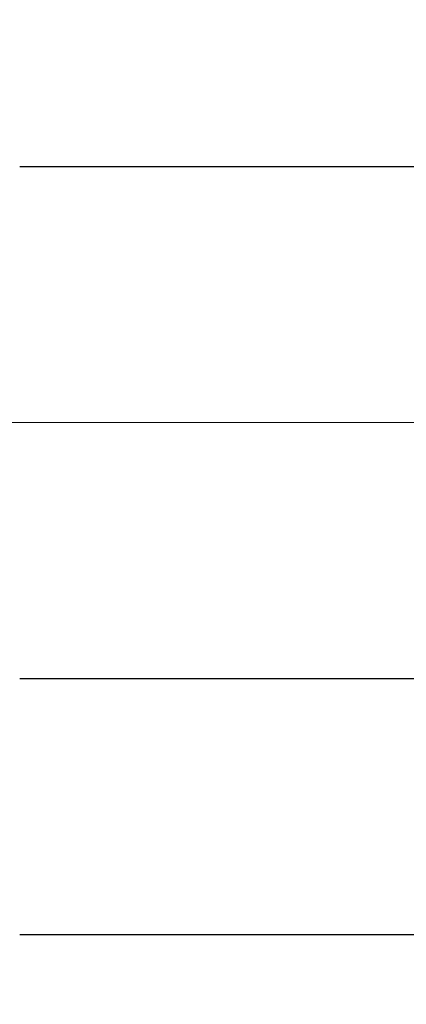
# Model space of a CAD drawing. Extents: x -308 to 3254, y -284 to 1977.
# Drawn here: x 15 to 15, y 18 to 19 of the extents above; entities that cross this region are included whole.
import ezdxf

# ---------------------------------------------------------------- set-up
doc = ezdxf.new("R2010")
doc.units = 0
doc.header["$LTSCALE"] = 5
doc.header["$MEASUREMENT"] = 0
doc.linetypes.add('CENTERX2', pattern=[4, 2.5, -0.5, 0.5, -0.5])
doc.layers.get('DEFPOINTS').update_dxf_attribs({"linetype": 'CONTINUOUS'})
for name, color, linetype, lineweight in [('CENTERLINE - L', 1, 'CENTERX2', 18), ('CONCRETE - H', 130, 'CONTINUOUS', 9), ('DECK COAT - H', 20, 'CONTINUOUS', 20), ('DIMS', 50, 'CONTINUOUS', 25), ('MIG FOOT - H', 251, 'CONTINUOUS', 20), ('MIG RETAINER - H', 251, 'CONTINUOUS', 20), ('PVC SIDESHEET - H', 170, 'CONTINUOUS', 20), ('SCREW - L', 1, 'CONTINUOUS', 25)]:
    doc.layers.add(name, color=color, linetype=linetype, lineweight=lineweight)
doc.dimstyles.get("Standard").update_dxf_attribs({"dimtxt": 0.18, "dimasz": 0.18, "dimexe": 0.18, "dimexo": 0.0625, "dimgap": 0.09, "dimtad": 0, "dimtih": 1, "dimtoh": 1, "dimdec": 4, "dimzin": 0, "dimdsep": 46, "dimtxsty": 'Standard', "dimcen": 0.09, "dimadec": 0, "dimazin": 0, "dimtfac": 1, "dimtdec": 4, "dimtofl": 0, "dimtmove": 0, "dimatfit": 3, "dimfxl": 1, "dimtolj": 1, "dimtzin": 0, "dimarcsym": 0})

# ---------------------------------------------------------------- blocks, each defined once
blk = doc.blocks.new('*D29')
at = {"layer": 'DEFPOINTS', "color": 0, "transparency": 16777216}
for p in [(12.06304596912651, 19.91003315170951), (15.56304596912651, 19.53503315170929), (15.56304596912651, 17.80730909653198)]:
    blk.add_point(p, dxfattribs=at)
at = {"layer": 'DIMS', "color": 0, "lineweight": -2, "transparency": 16777216}
for p, q in [((12.06304596912651, 19.63003315170951), (12.06304596912651, 17.52730909653198)), ((15.56304596912651, 19.25503315170928), (15.56304596912651, 17.52730909653198)), ((12.06304596912651, 17.80730909653198), (11.58419854196728, 17.80730909653198)), ((15.28304596912651, 17.80730909653198), (12.34304596912651, 17.80730909653198))]:
    blk.add_line(p, q, dxfattribs=at)
at = {"layer": 'DIMS', "color": 0, "transparency": 16777216}
for points in [[(12.34304596912651, 17.85397576319865), (12.34304596912651, 17.76064242986531), (12.06304596912651, 17.80730909653198)], [(15.28304596912651, 17.85397576319865), (15.28304596912651, 17.76064242986531), (15.56304596912651, 17.80730909653198)]]:
    blk.add_solid(points, dxfattribs=at)
at = {"layer": 'DIMS', "color": 0, "transparency": 16777216, "insert": (10.27753187530061, 17.80730909653198), "char_height": 0.28, "attachment_point": 5}
blk.add_mtext('\\A1;3 1/2 IN \\P [88.9mm]', dxfattribs=at)

msp = doc.modelspace()

# ---------------------------------------------------------------- hatches: boundary and pattern name
at = {"layer": 'CONCRETE - H'}
h = msp.add_hatch(dxfattribs=at)
h.set_pattern_fill('AR-CONC', color=256, scale=0.19)
h.set_pattern_definition([(49.99999999999999, (122.1035453432723, 707.9384088602652), (1.362794346941432, -0.1192290564669307), [0.1425, -1.5675]), (355, (122.1035453432723, 707.9384088602652), (-0.2636275338647, 1.429165054030022), [0.114, -1.254]), (100.45144446, (122.2171115371723, 707.9284731066653), (1.099166808781513, 1.309935982840396), [0.1211063648, -1.3321700128]), (46.18420000000002, (122.1035453432723, 708.3184088602652), (2.027758528275987, -0.3144866335068454), [0.2137499999999999, -2.351249999999999]), (96.63563549, (122.2725251587723, 708.2922015769652), (1.775857696781034, 1.850825341471646), [0.1816596498, -1.998256144]), (351.1841639899999, (122.1035453432723, 708.3184088602652), (1.775857695604069, 1.850825340512981), [0.171, -1.8810000019]), (21, (122.2935453432723, 708.2234088602652), (1.134123399025077, -0.7649758922641438), [0.1425, -1.5675]), (326.0000000000001, (122.2935453432723, 708.2234088602652), (0.4622991306510053, 1.377785085589021), [0.114, -1.254]), (71.45144474, (122.3880556258723, 708.1596608696652), (1.596422515786945, 0.6128091903320723), [0.121106361, -1.3321700128]), (37.50000000000001, (122.1035453432723, 707.9384088602652), (0.02310372510285227, 0.6324983222794919), [0, -1.2388, 0, -1.273, 0, -1.25875]), (7.499999999999999, (122.1035453432723, 707.9384088602652), (0.4998321211400824, 0.7493822525764845), [0, -0.7258, 0, -1.2103, 0, -0.47975]), (327.5, (121.6798453432723, 707.9384088602652), (1.014262628727577, -0.04285425629532154), [0, -0.475, 0, -1.482, 0, -1.9665]), (317.5, (121.4898453432723, 707.9384088602652), (1.108053721750534, 0.1901994664314037), [0, -0.6175, 0, -0.9842, 0, -1.3965])])
edge = h.paths.add_edge_path()
edge.add_spline(control_points=[(10.5044072574687, 20.4088122203849), (9.641152648791135, 19.40949762834464), (15.13325803667114, 18.37901336621894), (14.32833122871142, 12.24256029774313), (11.39776054703485, 11.28612261595049), (5.402168441238487, 9.909772746494696), (7.06897800137169, 9.674420625505945)], knot_values=[0, 0, 0, 0, 3.065188234746803, 8.869056709257475, 12.0511146840478, 15.95846536258959, 15.95846536258959, 15.95846536258959, 15.95846536258959], degree=3, periodic=0)
edge.add_line((7.068978001370851, 9.674420625503444), (8.944832371234497, 9.674420625501625))
edge.add_line((8.944832371234497, 9.674420625501625), (8.944832371244047, 9.800404634017013))
edge.add_line((8.944832371244047, 9.800404634017013), (8.944832371244047, 9.871270634017037))
edge.add_line((8.944832371244047, 9.871270634017037), (9.614516071243884, 9.871270634016923))
edge.add_arc((9.614516071243798, 9.91064063401609), 0.03936999999916679, 270.0000000001241, 300.0000000006204)
edge.add_line((9.634201071243751, 9.876545213870031), (9.769961978862, 9.954926810428674))
edge.add_arc((9.825079978861766, 9.859459634018549), 0.1102359999986215, 90.00000000008862, 120.00000000027299, ccw=False)
edge.add_line((9.825079978861595, 9.969695634017171), (10.73303791989068, 9.969695634017057))
edge.add_arc((10.73303791989051, 10.0090656340177), 0.03937000000064472, 270.0000000002482, 300.0000000000466)
edge.add_line((10.75272291989086, 9.974970213870165), (11.4328101060494, 10.36761821668779))
edge.add_arc((11.49281004677675, 10.26369513401312), 0.119999999999549, 89.99999999994583, 119.99996732140579, ccw=False)
edge.add_line((11.49281004677687, 10.38369513401267), (11.70425142933649, 10.38369513401256))
edge.add_arc((11.70425142933631, 10.42306513401263), 0.03937000000007629, 270.0000000002689, 315.0000000003363)
edge.add_line((11.73209022331184, 10.39522634003742), (11.84855674744458, 10.51169286416973))
edge.add_arc((12.09825872175179, 10.26199088986311), 0.3531319186161787, 103.90200089114381, 135.0000000000685, ccw=False)
edge.add_arc((12.38754331483457, 9.093221116422797), 1.557170273114406, 76.09799910893531, 103.90200089106469, ccw=False)
edge.add_arc((12.67682790791811, 10.26199088986255), 0.3531319186165485, 45.00000000002768, 76.09799910899699, ccw=False)
edge.add_line((12.92652988222517, 10.51169286416985), (13.04299640635796, 10.39522634003731))
edge.add_arc((13.07083520033294, 10.42306513401195), 0.03936999999928472, 224.999999999649, 270.0000000001241)
edge.add_line((13.07083520033302, 10.38369513401267), (14.78174030281724, 10.38369513401267))
edge.add_arc((14.78174030281696, 10.42306513401275), 0.03937000000007629, 270.0000000004136, 359.9999999998346)
edge.add_line((14.82111030281703, 10.42306513401263), (14.82111030281726, 17.76245886622053))
edge.add_arc((14.78174030281724, 17.76245886622064), 0.03937000000001944, 359.9999999998346, 432.6976227627146)
edge.add_line((14.79344951118765, 17.80004731310714), (14.77617657009432, 17.80657330990198))
edge.add_line((14.77617657009432, 17.80657330990198), (14.7589999739198, 17.81328768997037))
edge.add_line((14.7589999739198, 17.81328768997037), (14.74201606758334, 17.82037883658586))
edge.add_line((14.74201606758334, 17.82037883658586), (14.72532119600373, 17.82803513302179))
edge.add_line((14.72532119600373, 17.82803513302179), (14.70901170410025, 17.83644496255192))
edge.add_line((14.70901170410025, 17.83644496255192), (14.69317278977542, 17.84576053427304))
edge.add_line((14.69317278977542, 17.84576053427304), (14.67783226046549, 17.8559478143527))
edge.add_line((14.67783226046549, 17.8559478143527), (14.66299950629946, 17.86691300131292))
edge.add_line((14.66299950629946, 17.86691300131292), (14.64868390887796, 17.87856226599797))
edge.add_line((14.64868390887796, 17.87856226599797), (14.63489485328319, 17.89080183047895))
edge.add_line((14.63489485328319, 17.89080183047895), (14.62164357409983, 17.90356513207598))
edge.add_line((14.62164357409983, 17.90356513207598), (14.60894619254714, 17.91685751496198))
edge.add_line((14.60894619254714, 17.91685751496198), (14.5968160649536, 17.93068559104586))
edge.add_line((14.5968160649536, 17.93068559104586), (14.58525327436382, 17.94501696023099))
edge.add_line((14.58525327436382, 17.94501696023099), (14.5742548132821, 17.95981013889605))
edge.add_line((14.5742548132821, 17.95981013889605), (14.56381767421271, 17.97502364342108))
edge.add_line((14.56381767421271, 17.97502364342108), (14.55393884965952, 17.99061599018432))
edge.add_line((14.55393884965952, 17.99061599018432), (14.54461533212725, 18.00654569556582))
edge.add_line((14.54461533212725, 18.00654569556582), (14.53584405048559, 18.02277131781966))
edge.add_line((14.53584405048559, 18.02277131781966), (14.52761680593039, 18.03925478957922))
edge.add_line((14.52761680593039, 18.03925478957922), (14.51991659022178, 18.05596384071669))
edge.add_line((14.51991659022178, 18.05596384071669), (14.51272552683713, 18.07286677249795))
edge.add_line((14.51272552683713, 18.07286677249795), (14.50602526261628, 18.08993337169068))
edge.add_line((14.50602526261628, 18.08993337169068), (14.49979288685518, 18.10714762922794))
edge.add_line((14.49979288685518, 18.10714762922794), (14.49400295674923, 18.12450142766397))
edge.add_line((14.49400295674923, 18.12450142766397), (14.48863000234951, 18.14198673414876))
edge.add_line((14.48863000234951, 18.14198673414876), (14.48364855370664, 18.15959551583228))
edge.add_line((14.48364855370664, 18.15959551583228), (14.47903314087307, 18.17731973986474))
edge.add_line((14.47903314087307, 18.17731973986474), (14.47475829389896, 18.19515137339613))
edge.add_line((14.47475829389896, 18.19515137339613), (14.47079854283629, 18.21308238357665))
edge.add_line((14.47079854283629, 18.21308238357665), (14.46712841773569, 18.23110473755651))
edge.add_line((14.46712841773569, 18.23110473755651), (14.4637224486487, 18.24921040248546))
edge.add_line((14.4637224486487, 18.24921040248546), (14.46055516562683, 18.26739134551372))
edge.add_line((14.46055516562683, 18.26739134551372), (14.45760109872072, 18.28563953379125))
edge.add_line((14.45760109872072, 18.28563953379125), (14.45483477798234, 18.30394693446897))
edge.add_line((14.45483477798234, 18.30394693446897), (14.45223073346233, 18.3223055146957))
edge.add_line((14.45223073346233, 18.3223055146957), (14.45014643616105, 18.33785110287135))
edge.add_line((14.45014643616105, 18.33785110287135), (14.45012869609172, 18.33784924894053))
edge.add_line((14.45012869609172, 18.33784924894053), (14.44740759328261, 18.35914408239887))
edge.add_line((14.44740759328261, 18.35914408239887), (14.44513755772596, 18.3776080041755))
edge.add_line((14.44513755772596, 18.3776080041755), (14.44292791859243, 18.39609097410221))
edge.add_line((14.44292791859243, 18.39609097410221), (14.44076005143373, 18.41452674447874))
edge.add_arc((14.49940751682718, 18.42145262549411), 0.05905499999927975, 173.3218076342681, 186.7350621767348, ccw=False)
edge.add_line((14.44075320593402, 18.4283202916597), (14.44292791859243, 18.44681427688556))
edge.add_line((14.44292791859243, 18.44681427688556), (14.44513755772596, 18.46529724681227))
edge.add_line((14.44513755772596, 18.46529724681227), (14.44740759328261, 18.48376116858844))
edge.add_line((14.44740759328261, 18.48376116858844), (14.44976349521176, 18.5021980093652))
edge.add_line((14.44976349521176, 18.5021980093652), (14.45223073346233, 18.52059973629184))
edge.add_line((14.45223073346233, 18.52059973629184), (14.45483477798234, 18.5389583165188))
edge.add_line((14.45483477798234, 18.5389583165188), (14.45760109872072, 18.55726571719606))
edge.add_line((14.45760109872072, 18.55726571719606), (14.46055516562683, 18.57551390547405))
edge.add_line((14.46055516562683, 18.57551390547405), (14.4637224486487, 18.59369484850231))
edge.add_line((14.4637224486487, 18.59369484850231), (14.46712841773569, 18.61180051343126))
edge.add_line((14.46712841773569, 18.61180051343126), (14.47079854283629, 18.62982286741089))
edge.add_line((14.47079854283629, 18.62982286741089), (14.47475829389896, 18.64775387759141))
edge.add_line((14.47475829389896, 18.64775387759141), (14.47903314087307, 18.66558551112303))
edge.add_line((14.47903314087307, 18.66558551112303), (14.48364855370664, 18.68330973515549))
edge.add_line((14.48364855370664, 18.68330973515549), (14.48863000234951, 18.70091851683901))
edge.add_line((14.48863000234951, 18.70091851683901), (14.49400295674923, 18.71840382332357))
edge.add_line((14.49400295674923, 18.71840382332357), (14.49979288685518, 18.7357576217596))
edge.add_line((14.49979288685518, 18.7357576217596), (14.50602526261628, 18.75297187929709))
edge.add_line((14.50602526261628, 18.75297187929709), (14.51272552683713, 18.7700384784896))
edge.add_line((14.51272552683713, 18.7700384784896), (14.51991659022178, 18.78694141027086))
edge.add_line((14.51991659022178, 18.78694141027086), (14.52761680593039, 18.80365046140832))
edge.add_line((14.52761680593039, 18.80365046140832), (14.53584405048559, 18.82013393316811))
edge.add_line((14.53584405048559, 18.82013393316811), (14.54461533212725, 18.83635955542195))
edge.add_line((14.54461533212725, 18.83635955542195), (14.55393884965997, 18.85228926080345))
edge.add_line((14.55393884965997, 18.85228926080345), (14.56381767421271, 18.86788160756669))
edge.add_line((14.56381767421271, 18.86788160756669), (14.5742548132821, 18.8830951120915))
edge.add_line((14.5742548132821, 18.8830951120915), (14.58525327436382, 18.89788829075678))
edge.add_line((14.58525327436382, 18.89788829075678), (14.5968160649536, 18.91221965994191))
edge.add_line((14.5968160649536, 18.91221965994191), (14.60894619254714, 18.92604773602579))
edge.add_line((14.60894619254714, 18.92604773602579), (14.62164357409983, 18.93934011891133))
edge.add_line((14.62164357409983, 18.93934011891133), (14.63489485328319, 18.95210342050859))
edge.add_line((14.63489485328319, 18.95210342050859), (14.64868390887841, 18.9643429849898))
edge.add_line((14.64868390887841, 18.9643429849898), (14.66299950629946, 18.97599224967462))
edge.add_line((14.66299950629946, 18.97599224967462), (14.67783226046549, 18.98695743663484))
edge.add_line((14.67783226046549, 18.98695743663484), (14.69317278977542, 18.9971447167145))
edge.add_line((14.69317278977542, 18.9971447167145), (14.70882493834006, 19.00635044316505))
edge.add_line((14.70882493834006, 19.00635044316505), (14.70881872556629, 19.00636078094749))
edge.add_line((14.70881872556629, 19.00636078094749), (14.70901170410025, 19.00646028843562))
edge.add_line((14.70901170410025, 19.00646028843562), (14.70882493834006, 19.00635044316505))
edge.add_line((14.70882493834006, 19.00635044316505), (14.72532119600373, 19.01487011796553))
edge.add_line((14.72532119600373, 19.01487011796553), (14.74201606758334, 19.02252641440145))
edge.add_line((14.74201606758334, 19.02252641440145), (14.7589999739198, 19.02961756101695))
edge.add_line((14.7589999739198, 19.02961756101695), (14.77617657009432, 19.03633194108534))
edge.add_line((14.77617657009432, 19.03633194108534), (14.79344951118745, 19.04285793787994))
edge.add_arc((14.78174030281718, 19.08044638476679), 0.0393700000002958, 287.3023772369403, 359.9999999998346)
edge.add_line((14.82111030281749, 19.08044638476667), (14.82111030281749, 19.19433582250713))
edge.add_line((14.82111030281749, 19.19433582250713), (14.82111030281749, 19.26968143362592))
edge.add_line((14.82111030281749, 19.26968143362592), (14.89197630281751, 19.26968143362592))
edge.add_line((14.89197630281751, 19.26968143362592), (14.91927119921087, 19.26968143362581))
edge.add_arc((14.88016530281807, 19.27423398974656), 0.03936999999894403, 353.3597387379589, 417.0968478614444)
edge.add_line((14.9015518994529, 19.30728864727462), (14.58633395899702, 19.51123687874758))
edge.add_arc((14.7640238028188, 19.709929232175), 0.2665564328766709, 179.9999999997068, 228.193850593375, ccw=False)
edge.add_line((14.49746736994211, 19.70992923217636), (14.49746736994211, 19.75914283452562))
edge.add_line((14.49746736994211, 19.75914283452562), (14.47858941306504, 19.75914283452585))
edge.add_line((14.47858941306504, 19.75914283452585), (14.40772366503325, 19.75914283452585))
edge.add_line((14.40772366503325, 19.75914283452585), (14.40772366503325, 19.70544896193542))
edge.add_line((14.40772366503325, 19.70544896193542), (14.20890476739487, 19.70544896193542))
edge.add_arc((14.20890476739487, 19.78418911941571), 0.07874015748029706, 180, 270, ccw=False)
edge.add_line((14.13016460991457, 19.78418911941571), (14.1301646099605, 19.91003315170951))
edge.add_line((14.1301646099605, 19.91003315170951), (12.06304596912651, 19.91003315170974))
edge.add_line((12.06304596912651, 19.91003315170974), (12.06304596912651, 20.41003315170929))
edge.add_line((12.06304596912651, 20.41003315170929), (10.5044072574687, 20.40881222038468))
at = {"layer": 'DECK COAT - H'}
h = msp.add_hatch(dxfattribs=at)
h.set_pattern_fill('ANSI31', color=256, scale=0.03937, style=0)
h.set_pattern_definition([(45, (-164.2231341201486, 75.83491446285143), (-0.003479849246914297, 0.003479849246914297), [])])
h.paths.add_polyline_path([(14.89197630281387, 16.92438869138368), (14.82111030281385, 16.92438869138368), (14.82111030281385, 16.68816869138368), (14.89197630281387, 16.68816869138368)])
h.paths.add_polyline_path([(14.89197630281342, 17.39682869138369), (14.82111030281339, 17.39682869138369), (14.82111030281339, 17.16060869138369), (14.89197630281342, 17.16060869138369)])
h.paths.add_polyline_path([(14.89197630286299, 17.76245891575445, 0.2338025474487269), (14.84863679549744, 17.8500764651908), (14.80563110857429, 17.79374985146819, -0.2338092780812933), (14.82111030286296, 17.76245725965373), (14.82111030286205, 17.63304869138369), (14.89197630281342, 17.63304869138369)])
h.paths.add_polyline_path([(14.66934400789478, 17.95564443367721), (14.65643754236953, 17.96974480892823), (14.64426529748152, 17.98449700550782), (14.6328183372766, 17.99976014064987), (14.622080717058, 18.0154423185852), (14.61202623757436, 18.03152331684169), (14.60262798450913, 18.04798759506502), (14.59386003356212, 18.06480955187158), (14.58569702792147, 18.08195781878612), (14.57811361749418, 18.09940095906677), (14.571084452185, 18.11710753597117), (14.56871933281764, 18.12363447616303), (14.50309243264292, 18.09803244666091), (14.50602526266175, 18.08993176512377), (14.51272552688306, 18.07286516593149), (14.51991659026726, 18.05596223415), (14.52761680597587, 18.03925318301253), (14.53584405053152, 18.02276971125275), (14.54461533217273, 18.00654408899891), (14.55393884970545, 17.99061438361764), (14.56381767425864, 17.97502203685417), (14.57425481332803, 17.95980853232959), (14.5852532744093, 17.94501535366408), (14.59681606499908, 17.93068398447917), (14.60894619259261, 17.91685590839506), (14.62164357414531, 17.90356352550953), (14.63489485332911, 17.89080022391227), (14.64036820171077, 17.8859419216169), (14.68721194438922, 17.93871391250377), (14.68299349420568, 17.94233771171275)])
h.paths.add_polyline_path([(15.08882630280323, 16.77367482000318), (15.01796030281321, 16.77367482000318), (15.01796030281321, 16.53745482000295), (15.08882630280368, 16.53745482000295)])
h.paths.add_polyline_path([(15.08882630280232, 17.24611482000319), (15.01796030281275, 17.24611482000319), (15.01796030281321, 17.00989482000296), (15.08882630280277, 17.00989482000296)])
h.paths.add_polyline_path([(15.08882630280141, 17.71855482000319), (15.01796030281275, 17.71855482000319), (15.01796030281275, 17.48233482000296), (15.08882630280186, 17.48233482000296)])
h.paths.add_polyline_path([(14.91869135490424, 18.04502796639326), (14.91707100790472, 18.04539248094352), (14.91133298799014, 18.04660446442449), (14.90449871044348, 18.0480728030293), (14.89788435242735, 18.04953731372052), (14.89160505978543, 18.05099024894753), (14.88558275450123, 18.05246561856529), (14.87986773238981, 18.05395826425047), (14.87447526395363, 18.05547004425694), (14.86942276283071, 18.05700149468066), (14.86469784928613, 18.058560196901), (14.86031413026558, 18.06013924111994), (14.85629500114146, 18.06172635910252), (14.85184496508464, 18.06366067586623), (14.82347727878869, 17.99875931405222), (14.82610851108984, 17.99757171943702), (14.83055047292737, 17.99570555366199), (14.83508009134539, 17.99393101136593), (14.83969498993474, 17.99224189812799), (14.84439249599609, 17.99063219653681), (14.84916993683009, 17.98909588918082), (14.85402463973787, 17.98762695864934), (14.85895393202009, 17.98621938753126), (14.86395514097785, 17.98486715841523), (14.86902559391228, 17.98356425389011), (14.87416261812405, 17.98230465654478), (14.8793634649669, 17.98108229834179), (14.88462388036714, 17.9798898241545), (14.88993995034934, 17.97871944017174), (14.89530819408537, 17.97756355152751), (14.90072513074801, 17.976414563356), (14.90560703534311, 17.97538034950912, -0.2400102199965719), (15.00466614719653, 17.89900526847214), (15.06869515285371, 17.92937427225115, 0.2400102199965877)])
at = {"layer": 'MIG FOOT - H'}
h = msp.add_hatch(dxfattribs=at)
h.set_pattern_fill('ANSI31', color=256, scale=1.9685, style=0)
h.set_pattern_definition([(45, (-929.6107254745461, -447.153921796741), (-0.1739924623457148, 0.1739924623457148), [])])
h.paths.add_polyline_path([(15.16104481483535, 19.17158012549498), (15.32504481483556, 19.17158012549498), (15.32504481483465, 18.60908012549498), (15.1610448148349, 18.60908012549498)])
edge = h.paths.add_edge_path()
edge.add_line((12.60629484583524, 10.0884201254953), (14.97071481483499, 10.0884201254953))
edge.add_arc((14.97071481483499, 10.27875012549521), 0.1903299999999604, 269.9999999999658, 360.0000000000171)
edge.add_line((15.1610448148349, 10.27875012549521), (15.16104481483444, 18.23408012549498))
edge.add_line((15.1610448148349, 18.23408012549498), (15.32504481483511, 18.23408012549498))
edge.add_line((15.32504481483511, 18.23408012549498), (15.32504481483511, 10.27875012549521))
edge.add_arc((14.97071481483499, 10.27875012549521), 0.3543300000001182, 270.00000000001836, 359.9999999999908, ccw=False)
edge.add_line((14.97071481483499, 9.92442012549509), (12.60629484583524, 9.92442012549509))
edge.add_line((12.60629484583524, 9.92442012549509), (12.60629484583524, 10.08842012549508))
h.paths.add_polyline_path([(11.63754481483511, 10.08842012549508), (12.16879178383533, 10.08842012549485), (12.16879178383533, 9.92442012549509), (11.63754481483511, 9.92442012549509)])
at = {"layer": 'MIG RETAINER - H'}
h = msp.add_hatch(dxfattribs=at)
h.set_pattern_fill('ANSI31', color=256, scale=0.47, style=0)
h.set_pattern_definition([(45, (-929.6107254745461, -417.8527781031852), (-0.04154252339470966, 0.04154252339470967), [])])
h.paths.add_polyline_path([(15.56304481483357, 17.49958012549496), (15.56304481483494, 18.20069703262925), (15.48874848055266, 18.26528185068946), (15.32504481483511, 18.26528185068946), (15.32504481483465, 17.49958012549496)])
edge = h.paths.add_edge_path()
edge.add_arc((14.78304481483656, 19.9485801254973), 0.07800000000003138, 179.9999999999582, 269.9999999994989, ccw=False)
edge.add_line((14.70504481483658, 19.9485801254973), (14.70504481483704, 20.21158012549449))
edge.add_arc((14.6850448148366, 20.21158012549472), 0.02000000000020918, 359.9999999993486, 449.9999999980458)
edge.add_line((14.68504481483751, 20.23158012549493), (14.59804481483752, 20.23158012549675))
edge.add_arc((14.59804481483661, 20.20158012549655), 0.03000000000002956, 449.9999999986973, 539.9999999997827)
edge.add_line((14.56804481483687, 20.20158012549678), (14.56804481483641, 19.66658012548965))
edge.add_arc((14.72504481483611, 19.66658012548942), 0.1569999999999254, 539.9999999999377, 630.0000000003319)
edge.add_line((14.72504481483702, 19.50958012548972), (14.89130512979455, 19.50958012549063))
edge.add_arc((14.89130512978363, 19.43084044045895), 0.07873968503150763, 362.58551599465926, 449.9999999922238, ccw=False)
edge.add_arc((15.0848475888497, 19.43958012549433), 0.114999999999426, 182.585516002114, 264.7875303258168)
edge.add_arc((15.07621690352471, 19.34497298374117), 0.02000000000000517, 264.7875303255701, 379.6742449813813)
edge.add_arc((15.20626386995582, 19.39147059792936), 0.1181095275611714, -102.63422251541402, 199.6742449814629, ccw=False)
edge.add_arc((15.17605570979549, 19.25670521415805), 0.02000000000040289, 437.36577748606, 550.6215204679287)
edge.add_arc((15.23404481483567, 19.26758012549612), 0.07899999999997757, 190.6215204695919, 269.9999999991755)
edge.add_line((15.23404481483431, 19.18858012549617), (15.30804481483528, 19.18858012549504))
edge.add_arc((15.30804481483528, 19.17158012549498), 0.01699999999999591, 360, 449.9999999992337, ccw=False)
edge.add_line((15.32504481483556, 19.17158012549498), (15.32504481483511, 18.57787840030028))
edge.add_line((15.32504481483511, 18.57787840030028), (15.48874848055311, 18.57787840030028))
edge.add_line((15.48874848055266, 18.57787840030028), (15.56304481483448, 18.64246321836049))
edge.add_line((15.56304481483494, 18.64246321836049), (15.56304481483676, 20.20158012549405))
edge.add_arc((15.53304481483701, 20.20158012549427), 0.02999999999985903, 359.9999999997829, 449.9999999995657)
edge.add_line((15.53304481483701, 20.23158012549402), (15.46804481483696, 20.2315801254947))
edge.add_arc((15.46804481483696, 20.21158012549472), 0.01999999999998181, 449.9999999993486, 540)
edge.add_line((15.44804481483698, 20.21158012549472), (15.44804481483652, 19.94858012549321))
edge.add_arc((15.37004481483655, 19.94858012549321), 0.07799999999997453, 269.9999999995825, 359.9999999999165, ccw=False)
edge.add_line((15.37004481483609, 19.87058012549323), (15.36604481483619, 19.87058012549323))
edge.add_arc((15.36604481483619, 19.94858012549321), 0.07799999999986085, 179.999999999833, 269.999999999666, ccw=False)
edge.add_line((15.28804481483667, 19.94858012549344), (15.28804481483712, 20.21158012549404))
edge.add_arc((15.26804481483668, 20.21158012549404), 0.01999999999998181, 360, 449.9999999996743)
edge.add_line((15.26804481483714, 20.23158012549402), (15.1265981667807, 20.23158012549493))
edge.add_line((15.1265981667807, 20.23158012549493), (15.1265981667807, 19.90068491927764))
edge.add_line((15.1265981667807, 19.90068491927786), (15.10731260438297, 19.88135431237606))
edge.add_line((15.10731260438297, 19.88135431237606), (15.10731260438297, 19.80421206279084))
edge.add_line((15.10731260438297, 19.80421206279061), (15.04945591719434, 19.76564093799766))
edge.add_line((15.04945591719434, 19.76564093799789), (14.9915992300057, 19.80421206279084))
edge.add_line((14.9915992300057, 19.80421206279061), (14.9915992300057, 19.88135431237583))
edge.add_line((14.9915992300057, 19.88135431237606), (14.97231366760889, 19.90063987477197))
edge.add_line((14.97231366760889, 19.90063987477197), (14.97231366760889, 20.23158012549493))
edge.add_line((14.97231366760889, 20.23158012549493), (14.88504481483687, 20.23158012549516))
edge.add_arc((14.88504481483687, 20.2115801254954), 0.01999999999998181, 450, 540)
edge.add_line((14.86504481483689, 20.2115801254954), (14.86504481483644, 19.9485801254973))
edge.add_arc((14.78704481483646, 19.9485801254973), 0.07800000000008822, 269.999999999666, 359.999999999833, ccw=False)
edge.add_line((14.78704481483601, 19.87058012549733), (14.7830448148361, 19.87058012549733))
at = {"layer": 'PVC SIDESHEET - H'}
h = msp.add_hatch(dxfattribs=at)
h.set_pattern_fill('ANSI37', color=256, scale=0.59055, style=0)
h.set_pattern_definition([(45, (-164.2231341201486, 75.83491446285143), (-0.05219773870371446, 0.05219773870371446), []), (135, (-164.2231341201486, 75.83491446285143), (-0.05219773870371446, -0.05219773870371446), [])])
edge = h.paths.add_edge_path()
edge.add_line((14.99040130286267, 19.20036058686219), (14.99040130286267, 19.27423238317942))
edge.add_arc((14.88016530286268, 19.27423238317942), 0.1102359999999081, 359.9999999998523, 417.0968478606664)
edge.add_line((14.94004777344298, 19.36678542425966), (14.71917791118722, 19.509689783471))
edge.add_arc((14.72504481487294, 19.66658012556081), 0.1569999999999538, 179.999999999917, 267.8584260903428, ccw=False)
edge.add_line((14.56804481487279, 19.66658012556127), (14.56804481487279, 19.69143009155641))
edge.add_arc((14.7640238028639, 19.709927625609), 0.1968499999996571, 179.999999999818, 185.3919053407534, ccw=False)
edge.add_line((14.56717380286409, 19.70992762560945), (14.56804481483687, 20.20158012549678))
edge.add_arc((14.59804481483707, 20.20158012549655), 0.03000000000012903, 89.99999999905009, 179.9999999995657, ccw=False)
edge.add_line((14.59804481483752, 20.23158012549675), (14.97071630262917, 20.23158012560816))
edge.add_line((14.97071630262917, 20.23158012560816), (14.97071630262917, 20.2906352411544))
edge.add_line((14.97071630262917, 20.29063524115418), (14.94611019707145, 20.31032012560036))
edge.add_line((14.9461101970719, 20.31032012560036), (14.60770336998939, 20.31032012560127))
edge.add_arc((14.60770336998894, 20.20008412560128), 0.1102359999999862, 89.9999999998412, 179.9999999998523)
edge.add_line((14.49746736998895, 20.20008412560173), (14.49746736998759, 19.70992762560968))
edge.add_arc((14.76402380286436, 19.70992762560877), 0.2665564328767189, 179.9999999998412, 228.1938505934901)
edge.add_line((14.5863339590428, 19.51123527218101), (14.90155189949837, 19.30728704070793))
edge.add_arc((14.88016530286268, 19.27423238317942), 0.03936999999998115, -1.6552803572267294e-10, 57.096847860661114, ccw=False)
edge.add_line((14.91953530286264, 19.2742323831792), (14.91953530286264, 19.20036058686196))
edge.add_line((14.91953530286264, 19.20036058686219), (14.91953530286264, 19.01790248590373))
edge.add_arc((14.86048030286202, 19.01790248590351), 0.05905500000078945, -73.1842656924045, 5.5081272876122966e-11, ccw=False)
edge.add_line((14.87756460023638, 18.96137267245695), (14.8538043283379, 18.95430106081585))
edge.add_line((14.85380432833745, 18.95430106081585), (14.83074672836574, 18.94704089646825))
edge.add_line((14.83074672836574, 18.94704089646825), (14.80807094817646, 18.9392210867104))
edge.add_line((14.80807094817692, 18.9392210867104), (14.78593328051147, 18.93061254829604))
edge.add_line((14.78593328051147, 18.93061254829581), (14.76449001811079, 18.92098619797889))
edge.add_line((14.76449001811079, 18.92098619797889), (14.74389745371582, 18.91011295251337))
edge.add_line((14.74389745371582, 18.9101129525136), (14.72431188006794, 18.89776372865367))
edge.add_line((14.72431188006794, 18.89776372865367), (14.70588955851008, 18.88370953111144))
edge.add_line((14.70588955851008, 18.88370953111144), (14.68874447671033, 18.8678397909257))
edge.add_line((14.68874447670987, 18.8678397909257), (14.67286481729707, 18.85039637190539))
edge.add_line((14.67286481729707, 18.85039637190539), (14.65821546592224, 18.83168640248255))
edge.add_line((14.65821546592224, 18.83168640248277), (14.64476130823687, 18.81201701108921))
edge.add_line((14.64476130823687, 18.81201701108921), (14.63246691067525, 18.79169325090515))
edge.add_line((14.63246691067525, 18.79169325090515), (14.62128123023467, 18.7709186969455))
edge.add_line((14.62128123023467, 18.7709186969455), (14.61113087275589, 18.74975161762222))
edge.add_line((14.61113087275589, 18.74975161762245), (14.6019414139023, 18.72823708580108))
edge.add_line((14.6019414139023, 18.72823708580108), (14.59364350617989, 18.70640551141105))
edge.add_line((14.59364350617989, 18.70640551141105), (14.58617006269606, 18.68428077531394))
edge.add_line((14.58617006269606, 18.68428077531394), (14.57945400690687, 18.66188672848284))
edge.add_line((14.57945400690687, 18.66188672848284), (14.57342826226795, 18.6392472218904))
edge.add_line((14.57342826226795, 18.6392472218904), (14.56802575223537, 18.61638610650948))
edge.add_line((14.56802575223537, 18.61638610650948), (14.5631794002652, 18.59332723331295))
edge.add_line((14.56317940026565, 18.59332723331295), (14.55882212981396, 18.57009445327367))
edge.add_line((14.55882212981396, 18.57009445327367), (14.55488686433682, 18.54671161736451))
edge.add_line((14.55488686433682, 18.54671161736451), (14.55130652728985, 18.52320257655811))
edge.add_line((14.55130652728985, 18.52320257655811), (14.54801404212913, 18.49959118182733))
edge.add_line((14.54801404212913, 18.4995911818271), (14.54494233231071, 18.47590128414458))
edge.add_line((14.54494233231071, 18.47590128414458), (14.54202432129023, 18.45215673448342))
edge.add_line((14.54202432129023, 18.45215673448365), (14.5391929325242, 18.42838138381671))
edge.add_arc((14.59783986823095, 18.4214510189272), 0.0590550000023266, 173.2605572724316, 186.8432107009253)
edge.add_line((14.53920558023401, 18.41441445041892), (14.54202432129068, 18.3907453033703))
edge.add_line((14.54202432129023, 18.39074530337052), (14.54494233231026, 18.36700075370936))
edge.add_line((14.54494233231071, 18.36700075370936), (14.54801404212913, 18.34331085602707))
edge.add_line((14.54801404212913, 18.34331085602707), (14.55130652728985, 18.3196994612963))
edge.add_line((14.55130652728985, 18.3196994612963), (14.55488686433682, 18.29619042048989))
edge.add_line((14.55488686433682, 18.29619042048989), (14.55882212981396, 18.27280758458051))
edge.add_line((14.55882212981396, 18.27280758458028), (14.56317940026565, 18.249574804541))
edge.add_line((14.56317940026565, 18.24957480454123), (14.56802575223583, 18.22651593134469))
edge.add_line((14.56802575223537, 18.22651593134469), (14.57342826226795, 18.20365481596377))
edge.add_line((14.57342826226795, 18.20365481596377), (14.57945400690687, 18.18101530937133))
edge.add_line((14.57945400690687, 18.18101530937133), (14.58617006269606, 18.15862126254024))
edge.add_line((14.58617006269606, 18.15862126254024), (14.59364350617989, 18.13649652644312))
edge.add_line((14.59364350617989, 18.13649652644312), (14.6019414139023, 18.11466495205286))
edge.add_line((14.6019414139023, 18.11466495205286), (14.61113087275589, 18.0931504202315))
edge.add_line((14.61113087275589, 18.09315042023172), (14.62128123023467, 18.07198334090845))
edge.add_line((14.62128123023467, 18.07198334090845), (14.63246691067525, 18.05120878694902))
edge.add_line((14.63246691067525, 18.05120878694902), (14.64476130823687, 18.03088502676496))
edge.add_line((14.64476130823687, 18.03088502676496), (14.65821546592224, 18.01121563537163))
edge.add_line((14.65821546592224, 18.01121563537163), (14.67286481729707, 17.99250566594878))
edge.add_line((14.67286481729707, 17.99250566594856), (14.68874447670987, 17.97506224692825))
edge.add_line((14.68874447670987, 17.97506224692825), (14.70588955851008, 17.95919250674251))
edge.add_line((14.70588955851008, 17.95919250674274), (14.72431188006794, 17.9451383092005))
edge.add_line((14.72431188006794, 17.9451383092005), (14.74389745371582, 17.93278908534057))
edge.add_line((14.74389745371582, 17.93278908534057), (14.76449001811079, 17.92191583987506))
edge.add_line((14.76449001811079, 17.92191583987506), (14.78593328051147, 17.91228948955813))
edge.add_line((14.78593328051147, 17.91228948955813), (14.80807094817692, 17.90368095114377))
edge.add_line((14.80807094817692, 17.903680951144), (14.83074672836619, 17.89586114138592))
edge.add_line((14.83074672836574, 17.89586114138592), (14.85380432833745, 17.88860097703832))
edge.add_line((14.85380432833745, 17.88860097703832), (14.87708745535065, 17.88167137485493))
edge.add_arc((14.86048030286292, 17.8249995519509), 0.05905500000011056, 1.6541434888495132e-10, 73.66726624224623, ccw=False)
edge.add_line((14.9195353028631, 17.82499955195112), (14.99040130285312, 17.82499955195112))
edge.add_line((14.99040130285312, 17.82499955195135), (14.99040130286312, 17.83995442779042))
edge.add_arc((14.88016530286268, 17.83995442779019), 0.1102360000001497, 5.908937178080154e-11, 79.36016717827715)
edge.add_line((14.90051868884666, 17.94829516516529), (14.88020087216546, 17.95264115822738))
edge.add_line((14.88020087216546, 17.95264115822738), (14.86005748957132, 17.95740362104902))
edge.add_line((14.86005748957086, 17.95740362104925), (14.84026297515084, 17.96299902339001))
edge.add_line((14.84026297515129, 17.96299902338978), (14.82099176299289, 17.96984383500921))
edge.add_line((14.82099176299243, 17.96984383500944), (14.80241679090295, 17.97834676176058))
edge.add_line((14.80241679090295, 17.9783467617608), (14.78466049265489, 17.98865445382216))
edge.add_line((14.78466049265489, 17.98865445382216), (14.76778381387066, 18.00059451124025))
edge.add_line((14.76778381387066, 18.00059451124025), (14.75184398036481, 18.0139752327018))
edge.add_line((14.75184398036481, 18.0139752327018), (14.73689821795233, 18.02860491689421))
edge.add_line((14.73689821795233, 18.02860491689398), (14.72300375244822, 18.04429186250422))
edge.add_line((14.72300375244777, 18.04429186250422), (14.71021780966657, 18.06084436821948))
edge.add_line((14.71021780966657, 18.06084436821948), (14.6985864786725, 18.07808120397931))
edge.add_line((14.69858647867295, 18.07808120397931), (14.68807053707042, 18.09590135322969))
edge.add_line((14.68807053707042, 18.09590135322969), (14.67859131770456, 18.11424088707668))
edge.add_line((14.67859131770456, 18.1142408870769), (14.67006993995892, 18.13303607733314))
edge.add_line((14.67006993995892, 18.13303607733314), (14.66242752321568, 18.15222319581108))
edge.add_line((14.66242752321568, 18.15222319581108), (14.65558518685793, 18.17173851432358))
edge.add_line((14.65558518685793, 18.17173851432335), (14.64946405026876, 18.19151830468309))
edge.add_line((14.64946405026876, 18.19151830468309), (14.6439852328308, 18.21149883870248))
edge.add_line((14.6439852328308, 18.21149883870248), (14.63906985392714, 18.2316163881942))
edge.add_line((14.63906985392714, 18.2316163881942), (14.63463962875358, 18.25180845630894))
edge.add_line((14.63463962875403, 18.25180845630871), (14.63062996549843, 18.27204084483492))
edge.add_line((14.63062996549843, 18.27204084483492), (14.62698995939309, 18.29230764190788))
edge.add_line((14.62698995939309, 18.29230764190788), (14.62366930029384, 18.31260416454256))
edge.add_line((14.62366930029384, 18.31260416454256), (14.62061767805608, 18.3329257297537))
edge.add_line((14.62061767805608, 18.3329257297537), (14.61778478253564, 18.35326765455602))
edge.add_line((14.61778478253564, 18.35326765455602), (14.61512030358836, 18.3736252559645))
edge.add_line((14.61512030358881, 18.3736252559645), (14.61257393107053, 18.39399385099387))
edge.add_line((14.61257393107053, 18.39399385099387), (14.61010730399494, 18.41427052971721))
edge.add_arc((14.66872414116187, 18.4214510189272), 0.05905499999845466, 173.1121365469531, 186.9838668297682, ccw=False)
edge.add_line((14.61009535483663, 18.42853328119509), (14.61257393107007, 18.44890818686008))
edge.add_line((14.61257393107053, 18.44890818686031), (14.61512030358881, 18.46927678188968))
edge.add_line((14.61512030358881, 18.46927678188968), (14.61778478253609, 18.48963438329815))
edge.add_line((14.61778478253564, 18.48963438329815), (14.62061767805608, 18.50997630810048))
edge.add_line((14.62061767805608, 18.50997630810048), (14.62366930029384, 18.53029787331161))
edge.add_line((14.62366930029384, 18.53029787331161), (14.62698995939309, 18.55059439594629))
edge.add_line((14.62698995939309, 18.55059439594606), (14.63062996549843, 18.57086119301903))
edge.add_line((14.63062996549843, 18.57086119301925), (14.63463962875403, 18.59109358154546))
edge.add_line((14.63463962875403, 18.59109358154546), (14.63906985392759, 18.6112856496602))
edge.add_line((14.63906985392714, 18.6112856496602), (14.6439852328308, 18.63140319915192))
edge.add_line((14.6439852328308, 18.63140319915192), (14.64946405026876, 18.65138373317131))
edge.add_line((14.64946405026876, 18.65138373317109), (14.65558518685793, 18.67116352353059))
edge.add_line((14.65558518685793, 18.67116352353059), (14.66242752321568, 18.6906788420431))
edge.add_line((14.66242752321568, 18.69067884204333), (14.67006993995892, 18.70986596052126))
edge.add_line((14.67006993995892, 18.70986596052126), (14.67859131770456, 18.7286611507775))
edge.add_line((14.67859131770456, 18.7286611507775), (14.68807053707042, 18.74700068462448))
edge.add_line((14.68807053707042, 18.74700068462425), (14.69858647867295, 18.76482083387464))
edge.add_line((14.69858647867295, 18.76482083387486), (14.71021780966703, 18.7820576696347))
edge.add_line((14.71021780966657, 18.7820576696347), (14.72300375244777, 18.79861017534995))
edge.add_line((14.72300375244777, 18.79861017534995), (14.73689821795188, 18.81429712096019))
edge.add_line((14.73689821795233, 18.81429712096019), (14.75184398036481, 18.82892680515261))
edge.add_line((14.75184398036481, 18.82892680515261), (14.76778381387066, 18.84230752661415))
edge.add_line((14.76778381387066, 18.84230752661415), (14.78466049265489, 18.85424758403224))
edge.add_line((14.78466049265489, 18.85424758403201), (14.80241679090295, 18.8645552760936))
edge.add_line((14.80241679090295, 18.8645552760936), (14.82099176299243, 18.87305820284473))
edge.add_line((14.82099176299243, 18.87305820284473), (14.84026297515084, 18.87990301446416))
edge.add_line((14.84026297515129, 18.87990301446416), (14.86005748957132, 18.88549841680492))
edge.add_line((14.86005748957086, 18.88549841680515), (14.88020087216501, 18.89026087962679))
edge.add_line((14.88020087216546, 18.89026087962657), (14.90051868884666, 18.89460687268866))
edge.add_arc((14.88016530286268, 19.00294761006398), 0.1102360000000348, 280.639832821672, 360.0000000000591)
edge.add_line((14.99040130286267, 19.00294761006398), (14.99040130286267, 19.20036058686196))

# ---------------------------------------------------------------- linework, layer by layer
at = {"layer": 'CENTERLINE - L', "ltscale": 0.3}
msp.add_line((14.61302537028087, 18.42158012549498), (15.6120482893607, 18.42158012549498), dxfattribs=at)
at = {"layer": 'SCREW - L'}
for p, q in [((14.9207544945566, 18.571439425069), (15.16104481483535, 18.571439425069)), ((14.9207544945566, 18.27172688888731), (15.16104481483535, 18.27172688888731)), ((14.9207544945566, 18.1218706207967), (15.16104481483535, 18.1218706207967))]:
    msp.add_line(p, q, dxfattribs=at)

# ---------------------------------------------------------------- dimensions: what is measured, and where the dimension line sits
at = {"layer": 'DIMS'}
dim = msp.add_linear_dim(base=(15.56304596912651, 17.80730909653198), p1=(12.06304596912651, 19.91003315170951), p2=(15.56304596912651, 19.53503315170929), text='<> \\P[]', dimstyle='Standard', override={"dimtxt": 0.28, "dimasz": 0.28, "dimexe": 0.28, "dimexo": 0.28, "dimgap": 0.28, "dimlunit": 5, "dimpost": ' IN', "dimfrac": 2}, dxfattribs=at)
dim.commit()
dim.dimension.update_dxf_attribs({"geometry": '*D29', "text_midpoint": (10.27753187530061, 17.80730909653198), "dimtype": 160})

doc.saveas('drawing.dxf')
